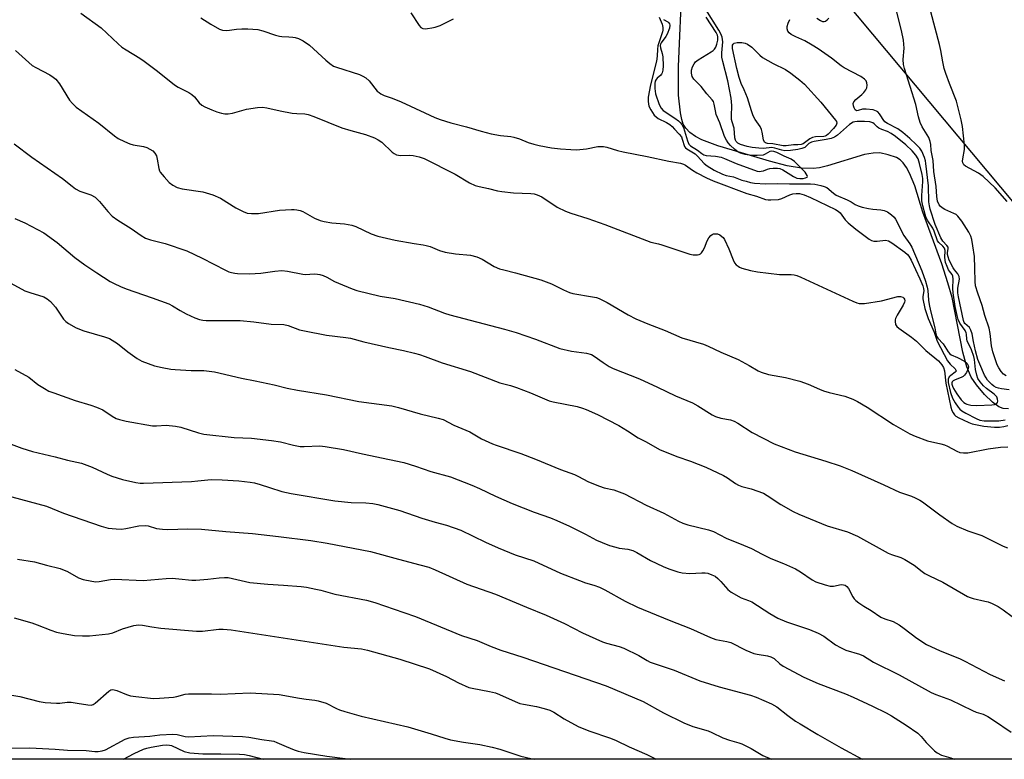
# Model space of a CAD drawing. Units: inches. Extents: x 1261767 to 1267767, y 549452 to 553452.
# Drawn here: x 1267168 to 1267496, y 549452 to 549698 of the extents above; entities that cross this region are included whole.
import ezdxf

# ---------------------------------------------------------------- set-up
doc = ezdxf.new("R2010")
doc.units = ezdxf.units.IN
doc.header["$MEASUREMENT"] = 0
for name, color, linetype in [('HYDRO-Single Line Stream', 4, 'Continuous'), ('NTRL-Trees', 3, 'Continuous'), ('Undefined', 1, 'Continuous')]:
    doc.layers.add(name, color=color, linetype=linetype)

msp = doc.modelspace()

# ---------------------------------------------------------------- linework, layer by layer
at = {"layer": 'HYDRO-Single Line Stream'}
msp.add_lwpolyline([(1267497.85, 549568.51), (1267496.09, 549568.68), (1267494.57, 549569.25), (1267492.48, 549570.76), (1267489.88, 549573.29), (1267487.17, 549576.52), (1267485.42, 549579.15), (1267483.93, 549582.61), (1267482.55, 549587.45), (1267479.02, 549605.68), (1267477.64, 549610.63), (1267475.6, 549616.93), (1267469.3, 549634.14), (1267466.53, 549642.92), (1267464.85, 549647.16), (1267463.85, 549649.03), (1267462.72, 549650.6), (1267461.67, 549651.64), (1267460.5, 549652.38), (1267457.73, 549653.34), (1267454.94, 549653.93), (1267452.66, 549653.89), (1267449.76, 549653.37), (1267437.45, 549649.61), (1267434.79, 549648.98), (1267432.68, 549648.71), (1267428.81, 549648.88), (1267424.01, 549649.68), (1267418.06, 549651.14), (1267411.72, 549653.07), (1267400.85, 549656.27), (1267395.52, 549658.32), (1267393.36, 549659.45), (1267391.53, 549660.73), (1267390.13, 549662.16), (1267389.33, 549663.52), (1267388.85, 549665.06), (1267388.4, 549667.28), (1267387.78, 549673.23), (1267387.69, 549682.77), (1267388.98, 549710.93)], dxfattribs=at)
at = {"layer": 'NTRL-Trees'}
msp.add_lwpolyline([(1267167.65, 549971.59), (1267216.08, 549905.55), (1267265.59, 549870.91), (1267311.37, 549856.93), (1267327.31, 549856.93), (1267352.09, 549853.83), (1267367.58, 549844.54), (1267383.06, 549830.6), (1267395.45, 549810.47), (1267404.74, 549791.89), (1267407.84, 549774.85), (1267408.67, 549759.93), (1267433.16, 549716.85), (1267528.76, 549602.35), (1267552.66, 549583.88), (1267637.87, 549534.83), (1267766.4, 549468.77), (1267766.4, 549451.59), (1266939.57, 549451.67)], dxfattribs=at)
at = {"layer": 'Undefined'}
for points, elevation in [([(1267497.03, 549579.55), (1267496.13, 549580.16), (1267495.36, 549580.99), (1267494.56, 549582.22), (1267494.03, 549583.28), (1267492.64, 549587.55), (1267492.17, 549589.58), (1267491.7, 549593.63), (1267491.33, 549595.48), (1267489.93, 549599.69), (1267489.05, 549603.05), (1267487.58, 549607.1), (1267486.84, 549609.54), (1267486.66, 549611.08), (1267486.6, 549615.47), (1267486.44, 549619.33), (1267485.96, 549622.99), (1267485.55, 549625.01), (1267485.23, 549626.13), (1267484.62, 549627.47), (1267483.87, 549628.74), (1267482.25, 549631.18), (1267480.97, 549632.8), (1267480.33, 549633.35), (1267479.64, 549633.76), (1267476.61, 549635.05), (1267475.65, 549635.62), (1267475.03, 549636.19), (1267474.72, 549636.61), (1267474.18, 549637.8), (1267473.92, 549639.35), (1267473.71, 549642.76), (1267472.97, 549647.74), (1267472.67, 549651.41), (1267472.06, 549654.71), (1267471.89, 549656.79), (1267471.73, 549657.81), (1267471.28, 549659.05), (1267469.02, 549662.63), (1267468.35, 549664.07), (1267467.8, 549666), (1267466.87, 549670.06), (1267463.1, 549682.09), (1267462.85, 549683.46), (1267462.71, 549685.1), (1267463.01, 549688.92), (1267462.83, 549691.54), (1267462.14, 549694.75), (1267460.25, 549702.23)], 496), ([(1267188.31, 549700.64), (1267195.16, 549695.68), (1267200.75, 549690.39), (1267202.05, 549689.28), (1267203.46, 549688.33), (1267208.02, 549685.58), (1267209.49, 549684.6), (1267213.86, 549681.21), (1267219.53, 549676.62), (1267220.77, 549675.89), (1267224.4, 549674.1), (1267225.4, 549673.49), (1267226.2, 549672.69), (1267227.81, 549670.64), (1267228.68, 549669.88), (1267229.68, 549669.34), (1267232.06, 549668.29), (1267233.65, 549667.7), (1267235.24, 549667.21), (1267236.36, 549667.03), (1267237.51, 549666.99), (1267238.91, 549667.23), (1267243.59, 549668.55), (1267247.28, 549669.12), (1267248.98, 549669.24), (1267250.44, 549669), (1267254.81, 549667.97), (1267258.88, 549667.23), (1267260.34, 549667.06), (1267263.08, 549666.97), (1267264.16, 549666.79), (1267266.11, 549666.1), (1267275.4, 549662.36), (1267278.46, 549661.4), (1267283.33, 549660.04), (1267286.35, 549659.02), (1267287.56, 549658.34), (1267288.7, 549657.54), (1267292.25, 549654.22), (1267292.91, 549653.7), (1267293.61, 549653.35), (1267294.36, 549653.15), (1267294.91, 549653.1), (1267298.03, 549653.2), (1267299.17, 549653.13), (1267301.19, 549652.66), (1267302.87, 549652.09), (1267313.18, 549646.86), (1267318, 549643.98), (1267319.85, 549643.13), (1267321.22, 549642.7), (1267324.3, 549642.12), (1267327.39, 549641.34), (1267328.84, 549641.08), (1267332.64, 549640.6), (1267338.44, 549640.43), (1267339.56, 549640.26), (1267340.6, 549639.97), (1267341.36, 549639.67), (1267342.12, 549639.24), (1267347.22, 549635.82), (1267349.99, 549634.52), (1267351.78, 549633.86), (1267357.5, 549632.08), (1267363.12, 549630.05), (1267378.5, 549624.11), (1267381.06, 549623.6), (1267382.21, 549623.29), (1267391.51, 549620.13), (1267392.66, 549619.92), (1267394.07, 549619.94), (1267394.59, 549620.05), (1267395.04, 549620.29), (1267395.41, 549620.64), (1267395.89, 549621.27), (1267396.43, 549622.24), (1267397.32, 549624.61), (1267397.88, 549625.58), (1267398.53, 549626.43), (1267398.93, 549626.75), (1267399.41, 549626.93), (1267400.21, 549627), (1267400.75, 549626.93), (1267401.51, 549626.6), (1267402.2, 549626.11), (1267402.6, 549625.72), (1267403.08, 549625.04), (1267404.58, 549621.99), (1267405.96, 549618.26), (1267406.46, 549617.27), (1267406.99, 549616.64), (1267407.63, 549616.1), (1267408.1, 549615.8), (1267408.89, 549615.46), (1267411.72, 549614.69), (1267414.07, 549614.31), (1267421.42, 549613.37), (1267425.27, 549613.32), (1267426.37, 549613.22), (1267427.18, 549613.04), (1267428.51, 549612.5), (1267445.88, 549604.48), (1267447.24, 549603.94), (1267448.06, 549603.73), (1267448.87, 549603.67), (1267449.76, 549603.73), (1267455.5, 549604.54), (1267460.94, 549606.03), (1267461.78, 549606.05), (1267462.53, 549605.8), (1267462.91, 549605.5), (1267463.15, 549605.09), (1267463.25, 549604.64), (1267463.17, 549604.15), (1267462.7, 549603.14), (1267460.7, 549599.79), (1267460.17, 549598.74), (1267460.01, 549598.2), (1267459.97, 549597.69), (1267460.17, 549596.7), (1267460.61, 549596.07), (1267461.23, 549595.52), (1267465.48, 549592.41), (1267467.09, 549591.14), (1267470.2, 549588.04), (1267474.45, 549584.51), (1267475.08, 549583.92), (1267475.59, 549583.27), (1267476.13, 549582.32), (1267476.48, 549581.23), (1267476.95, 549577.14), (1267478.55, 549569.06), (1267478.93, 549567.94), (1267479.32, 549567.16), (1267479.77, 549566.54), (1267480.27, 549566.12), (1267481.21, 549565.56), (1267482.67, 549564.82), (1267484.59, 549563.95), (1267485.66, 549563.56), (1267489.64, 549562.78), (1267493.11, 549562.44), (1267494.79, 549562.43), (1267496.25, 549562.62), (1267497.65, 549562.99)], 496), ([(1267228.36, 549699.05), (1267231.7, 549696.88), (1267234.55, 549695.29), (1267235.64, 549694.96), (1267236.77, 549694.85), (1267237.93, 549694.92), (1267240.28, 549695.28), (1267242.03, 549695.37), (1267244.08, 549695.34), (1267247.33, 549695.08), (1267249.07, 549694.72), (1267253.3, 549693.25), (1267254.59, 549692.89), (1267255.4, 549692.78), (1267257.69, 549692.74), (1267259.08, 549692.63), (1267259.89, 549692.48), (1267260.95, 549692.13), (1267262.47, 549691.34), (1267264.64, 549689.89), (1267270.03, 549684.85), (1267271.41, 549683.75), (1267272.63, 549682.93), (1267273.61, 549682.51), (1267281.3, 549680.07), (1267282.37, 549679.58), (1267283.39, 549678.97), (1267284.5, 549678.02), (1267287.21, 549674.6), (1267287.82, 549674.06), (1267288.47, 549673.62), (1267289.49, 549673.15), (1267292.2, 549672.2), (1267295.18, 549670.99), (1267303.06, 549667.27), (1267306.39, 549665.8), (1267308.24, 549665.11), (1267311.76, 549663.95), (1267317.02, 549662.62), (1267321.94, 549661.18), (1267325.22, 549660.31), (1267328.39, 549659.75), (1267331.75, 549659.39), (1267332.85, 549659.2), (1267334.72, 549658.6), (1267337.61, 549657.44), (1267339.52, 549656.84), (1267341.25, 549656.45), (1267345.37, 549655.7), (1267348.32, 549655.31), (1267351.85, 549655.07), (1267353.68, 549655.03), (1267357.06, 549655.26), (1267360.82, 549656.06), (1267361.63, 549656.1), (1267362.71, 549656.04), (1267363.81, 549655.82), (1267367.34, 549654.76), (1267369.22, 549654.3), (1267377.24, 549652.75), (1267384.48, 549651.22), (1267388.36, 549650.54), (1267389.37, 549650.24), (1267390.08, 549649.89), (1267392.44, 549648.14), (1267393.89, 549647.27), (1267397.09, 549645.64), (1267399.25, 549644.67), (1267410.56, 549640.46), (1267413.79, 549639.51), (1267416.79, 549638.44), (1267417.63, 549638.27), (1267418.5, 549638.24), (1267421.13, 549638.41), (1267422.24, 549638.7), (1267424.84, 549639.91), (1267425.91, 549640.31), (1267426.99, 549640.46), (1267428.08, 549640.4), (1267429.66, 549639.97), (1267431.78, 549639.11), (1267440.1, 549635.12), (1267441.04, 549634.54), (1267441.66, 549634), (1267443.3, 549631.63), (1267444.35, 549630.59), (1267446.87, 549628.5), (1267451.35, 549625.11), (1267452.14, 549624.73), (1267452.89, 549624.55), (1267453.98, 549624.55), (1267456.78, 549624.8), (1267457.85, 549624.56), (1267458.96, 549623.92), (1267463.23, 549620.83), (1267464.12, 549620.07), (1267464.61, 549619.46), (1267465.31, 549618.14), (1267468.26, 549611.93), (1267469.21, 549609.62), (1267469.48, 549608.67), (1267469.56, 549607.97), (1267469.27, 549606.06), (1267469.3, 549605.21), (1267469.93, 549602.07), (1267471.03, 549598.66), (1267473.06, 549594.16), (1267473.98, 549591.1), (1267477.45, 549584.61), (1267478.34, 549583.48), (1267480.01, 549581.94), (1267480.31, 549581.46), (1267480.32, 549581.17), (1267480.08, 549580.73), (1267478.55, 549579.71), (1267478, 549579.17), (1267477.71, 549578.46), (1267477.73, 549577.35), (1267478.53, 549574.05), (1267479.19, 549572.14), (1267480.08, 549570.58), (1267481.07, 549569.09), (1267481.65, 549568.43), (1267482.3, 549567.88), (1267483.57, 549567.1), (1267487.01, 549565.29), (1267488.27, 549564.81), (1267489.77, 549564.59), (1267494.63, 549564.59), (1267496.69, 549564.84)], 494), ([(1267298.46, 549700.66), (1267301.23, 549696.42), (1267301.75, 549695.84), (1267302.38, 549695.48), (1267303.17, 549695.41), (1267304.02, 549695.46), (1267305.46, 549695.64), (1267306.59, 549695.87), (1267308.2, 549696.52), (1267312.65, 549698.65)], 492), ([(1267381.3, 549699.22), (1267382.23, 549696.86), (1267382.49, 549695.77), (1267382.54, 549694.91), (1267382.45, 549694.36), (1267381.25, 549691), (1267380.85, 549689.63), (1267380.71, 549688.52), (1267380.63, 549686.18), (1267380.41, 549684.57), (1267378.42, 549676.68), (1267377.6, 549672.52), (1267377.57, 549671.14), (1267377.87, 549669.56), (1267378.53, 549668.28), (1267379.67, 549666.58), (1267380.25, 549665.95), (1267380.93, 549665.47), (1267383.71, 549664.05), (1267384.8, 549663.39), (1267385.6, 549662.74), (1267386.43, 549661.92), (1267388, 549660.19), (1267388.68, 549659.26), (1267389, 549658.56), (1267389.78, 549656.14), (1267390.07, 549655.68), (1267390.46, 549655.29), (1267393.25, 549653.63), (1267394.08, 549652.85), (1267396.35, 549650.39), (1267397.29, 549649.59), (1267399.64, 549648.21), (1267402.37, 549646.88), (1267403.64, 549646.46), (1267406.06, 549645.94), (1267408.87, 549644.91), (1267410.29, 549644.48), (1267411.72, 549644.12), (1267413.12, 549643.9), (1267416.77, 549643.61), (1267420.64, 549643.75), (1267424.82, 549643.59), (1267431.82, 549643.62), (1267433.26, 549643.48), (1267435.25, 549643.12), (1267436.37, 549642.79), (1267437.27, 549642.37), (1267439.41, 549640.54), (1267440.35, 549639.89), (1267444.05, 549638.29), (1267445.37, 549637.59), (1267446.7, 549636.75), (1267447.69, 549636.28), (1267449.03, 549635.82), (1267451.07, 549635.37), (1267452.54, 549635.15), (1267455.19, 549634.93), (1267456.36, 549634.72), (1267457.45, 549634.31), (1267458.84, 549633.3), (1267459.67, 549632.51), (1267460.17, 549631.84), (1267462.93, 549626.39), (1267464.93, 549623.62), (1267465.62, 549622.53), (1267468.96, 549614.55), (1267470.16, 549611.19), (1267470.74, 549609.2), (1267470.92, 549608.07), (1267471.13, 549604.8), (1267471.34, 549603.31), (1267471.79, 549601.2), (1267473.23, 549595.53), (1267473.56, 549593.52), (1267473.78, 549592.8), (1267474.24, 549592.12), (1267476, 549590.22), (1267477.66, 549587.62), (1267478.27, 549586.89), (1267478.75, 549586.58), (1267480.81, 549585.69), (1267483.15, 549584.4), (1267484.01, 549583.68), (1267484.38, 549582.98), (1267484.46, 549582.47), (1267484.29, 549581.69), (1267483.79, 549580.66), (1267483.13, 549579.74), (1267482.71, 549579.38), (1267482.23, 549579.1), (1267479.87, 549578.11), (1267479.42, 549577.86), (1267479.08, 549577.57), (1267478.92, 549577.25), (1267478.92, 549576.73), (1267479.1, 549576.11), (1267479.47, 549575.33), (1267480.57, 549573.59), (1267482.07, 549571.6), (1267482.97, 549570.66), (1267483.53, 549570.28), (1267483.97, 549570.08), (1267485.3, 549569.77), (1267487.3, 549569.61), (1267492.32, 549569.83), (1267493.14, 549569.95), (1267493.78, 549570.21), (1267494.19, 549570.62), (1267494.3, 549571.05), (1267494.21, 549571.78), (1267493.9, 549572.5), (1267493.01, 549573.41), (1267490.49, 549575.34), (1267489.51, 549576.19), (1267488.39, 549577.51), (1267487.62, 549578.7), (1267487.25, 549579.74), (1267486.83, 549581.66), (1267486.48, 549584.97), (1267486.29, 549585.96), (1267485.54, 549588.19), (1267484.01, 549591.24), (1267483.88, 549591.8), (1267483.82, 549593.41), (1267483.73, 549593.89), (1267483.36, 549594.65), (1267481.58, 549597.16), (1267481.01, 549598.39), (1267480.67, 549599.65), (1267480.05, 549602.65), (1267479.39, 549607.29), (1267479.28, 549608.74), (1267479.36, 549611.87), (1267479.28, 549612.84), (1267479.06, 549613.37), (1267478.1, 549614.51), (1267477.81, 549614.98), (1267477.34, 549616.02), (1267476.87, 549617.38), (1267476.57, 549619.03), (1267476.66, 549621.4), (1267476.49, 549622.17), (1267475.9, 549622.88), (1267474.59, 549624), (1267474.1, 549624.64), (1267473.05, 549627.87), (1267472.54, 549628.79), (1267470.9, 549631.27), (1267470.39, 549632.31), (1267469.98, 549633.4), (1267469.26, 549636.27), (1267468.97, 549638.01), (1267468.97, 549639.74), (1267469.29, 549644.38), (1267469.23, 549645.42), (1267469.02, 549646.76), (1267468.18, 549650.46), (1267467.7, 549651.94), (1267466.97, 549653.23), (1267465.74, 549654.61), (1267463.57, 549656.66), (1267460.12, 549659.42), (1267458.67, 549660.46), (1267457.42, 549661.09), (1267455.56, 549661.76), (1267454.59, 549662.22), (1267453.98, 549662.69), (1267453.05, 549663.66), (1267452.61, 549663.96), (1267451.55, 549664.27), (1267449.77, 549664.41), (1267447.38, 549664.48), (1267446.52, 549664.37), (1267446.01, 549664.2), (1267444.83, 549663.43), (1267440.76, 549659.83), (1267439.81, 549659.19), (1267438.72, 549658.8), (1267437, 549658.39), (1267433.05, 549657.78), (1267432.13, 549657.57), (1267431.25, 549657.12), (1267430.26, 549656.08), (1267429.86, 549655.8), (1267428.89, 549655.39), (1267427.59, 549655.06), (1267425.13, 549654.73), (1267423.26, 549654.66), (1267422.21, 549654.84), (1267419.88, 549655.56), (1267418.91, 549655.73), (1267416.05, 549655.47), (1267414.59, 549655.52), (1267412.33, 549655.73), (1267410.65, 549656.05), (1267408.43, 549656.73), (1267407.48, 549657.24), (1267406.98, 549657.77), (1267406.76, 549658.23), (1267406.57, 549659), (1267406.29, 549662.18), (1267405.6, 549664.32), (1267405.44, 549665.12), (1267405.41, 549666.19), (1267405.55, 549669.72), (1267405.3, 549672.26), (1267404.18, 549677.97), (1267402.51, 549684.45), (1267402.22, 549685.85), (1267402.15, 549687.3), (1267402.5, 549691), (1267402.43, 549691.81), (1267402.26, 549692.62), (1267401.89, 549693.66), (1267401.2, 549694.91), (1267396.89, 549701.78)], 492), ([(1267382.68, 549698.45), (1267384.14, 549697.67), (1267384.54, 549697.36), (1267384.76, 549697.04), (1267384.86, 549696.61), (1267384.69, 549695.54), (1267383.95, 549693.58), (1267383.5, 549692.83), (1267382, 549690.74), (1267381.76, 549690.25), (1267381.64, 549689.78), (1267381.72, 549689.01), (1267382.34, 549687.12), (1267382.51, 549685.98), (1267382.57, 549683.05), (1267382.46, 549681.56), (1267382.3, 549680.72), (1267382.1, 549680.21), (1267381.86, 549679.88), (1267380.62, 549678.85), (1267380.32, 549678.5), (1267379.99, 549677.89), (1267379.84, 549677.16), (1267379.84, 549675.43), (1267380.11, 549673.72), (1267381.31, 549670.12), (1267381.92, 549668.83), (1267382.59, 549668.09), (1267386.52, 549665.55), (1267387.7, 549664.69), (1267388.34, 549664.1), (1267388.85, 549663.39), (1267389.35, 549662.38), (1267390.71, 549657.93), (1267391.22, 549656.89), (1267391.79, 549656.35), (1267394.11, 549654.9), (1267395.55, 549653.74), (1267396.18, 549653.36), (1267396.96, 549653.14), (1267400.07, 549652.85), (1267401.98, 549652.49), (1267403.08, 549652.09), (1267407, 549650.41), (1267413.95, 549647.91), (1267414.77, 549647.79), (1267415.29, 549647.82), (1267416.05, 549648.01), (1267417.42, 549648.55), (1267418.25, 549648.78), (1267419.35, 549648.9), (1267420.73, 549648.89), (1267421.53, 549648.74), (1267422.55, 549648.3), (1267426.13, 549646.06), (1267427.21, 549645.56), (1267428.21, 549645.4), (1267429.32, 549645.42), (1267430.12, 549645.58), (1267430.65, 549645.89), (1267430.73, 549646.03), (1267430.69, 549646.39), (1267429.96, 549647.47), (1267428.57, 549649.01), (1267426.46, 549651.04), (1267425.28, 549651.84), (1267423.01, 549652.87), (1267420.59, 549654.12), (1267419.54, 549654.44), (1267418.76, 549654.51), (1267418.23, 549654.39), (1267416.7, 549653.49), (1267415.94, 549653.25), (1267413.97, 549653.07), (1267411.97, 549653.06), (1267410.03, 549653.37), (1267408.41, 549653.81), (1267407.51, 549654.31), (1267406.37, 549655.23), (1267405.07, 549656.43), (1267404.29, 549657.29), (1267403.71, 549658.22), (1267403.1, 549659.47), (1267401.48, 549663.95), (1267400.35, 549666.76), (1267400.05, 549667.97), (1267399.68, 549670.19), (1267399.36, 549671.07), (1267398.94, 549671.67), (1267397.14, 549673.71), (1267395.31, 549676.08), (1267392.89, 549678.61), (1267392.34, 549679.45), (1267392.07, 549680.51), (1267392.1, 549681.61), (1267392.42, 549682.66), (1267392.93, 549683.64), (1267393.42, 549684.3), (1267394.29, 549685.04), (1267398.6, 549687.67), (1267399.32, 549688.17), (1267399.73, 549688.57), (1267400.14, 549689.25), (1267400.51, 549690.26), (1267400.81, 549691.59), (1267400.87, 549692.64), (1267400.72, 549693.28), (1267400.31, 549694.13), (1267396.93, 549699.28)], 490), ([(1267433.91, 549698.93), (1267435.07, 549698.09), (1267435.83, 549697.81), (1267436.33, 549697.78), (1267436.78, 549697.92), (1267437.39, 549698.33), (1267437.91, 549698.88)], 494), ([(1267498.03, 549574.88), (1267495.53, 549575.17), (1267494.49, 549575.42), (1267493.72, 549575.7), (1267492.96, 549576.13), (1267492.26, 549576.66), (1267490.84, 549578.16), (1267490.35, 549578.87), (1267489.85, 549579.82), (1267488.22, 549583.46), (1267487.62, 549585.03), (1267486.79, 549587.87), (1267486.11, 549590.99), (1267485.7, 549593.53), (1267485.32, 549594.8), (1267484.77, 549595.68), (1267483.32, 549596.98), (1267483.05, 549597.37), (1267482.77, 549598.07), (1267481.18, 549605.96), (1267480.98, 549607.3), (1267480.97, 549608.8), (1267481.51, 549611.79), (1267481.41, 549612.75), (1267480.93, 549613.63), (1267479.81, 549614.94), (1267479.34, 549615.63), (1267478.09, 549618.21), (1267477.67, 549619.27), (1267477.46, 549620.06), (1267477.45, 549620.56), (1267477.73, 549622.06), (1267477.65, 549622.5), (1267477.25, 549623.09), (1267475.94, 549624.51), (1267475.27, 549625.65), (1267473.38, 549630.02), (1267471.72, 549635.14), (1267471.43, 549636.26), (1267471.2, 549637.64), (1267471.12, 549642.94), (1267470.29, 549650.46), (1267470.13, 549651.31), (1267469.81, 549652.41), (1267468.94, 549654.52), (1267468.25, 549655.54), (1267467.05, 549656.79), (1267464.94, 549658.79), (1267462.53, 549660.8), (1267460.95, 549661.94), (1267457.46, 549663.8), (1267456.6, 549664.37), (1267455.97, 549665.1), (1267455.24, 549666.36), (1267454.77, 549667.02), (1267454.23, 549667.61), (1267453.81, 549667.92), (1267452.73, 549668.29), (1267450.35, 549668.59), (1267449.17, 549668.56), (1267447.66, 549668.08), (1267447.21, 549668.01), (1267447.01, 549668.05), (1267446.7, 549668.3), (1267446.36, 549668.94), (1267446.12, 549669.71), (1267446.04, 549670.47), (1267446.18, 549670.94), (1267446.88, 549671.77), (1267448.93, 549673.49), (1267449.56, 549674.11), (1267450.19, 549675), (1267450.53, 549675.71), (1267450.67, 549676.52), (1267450.59, 549677.34), (1267450.32, 549678.04), (1267449.83, 549678.61), (1267448.59, 549679.41), (1267443.02, 549682.36), (1267442.05, 549683.03), (1267438.8, 549685.59), (1267434.33, 549688.7), (1267432.33, 549689.93), (1267429.86, 549691.32), (1267426.89, 549692.69), (1267425.33, 549693.5), (1267424.65, 549693.99), (1267424.19, 549694.63), (1267423.98, 549695.4), (1267424.02, 549696.18), (1267424.33, 549697.22), (1267424.89, 549698.5)], 494)]:
    msp.add_lwpolyline(points, dxfattribs=dict(at, elevation=elevation))
at = {"layer": 'Undefined', "elevation": 494}
msp.add_lwpolyline([(1267427.56, 549656.63), (1267426.11, 549656.62), (1267423.7, 549656.28), (1267422.71, 549656.27), (1267419.21, 549656.96), (1267417.42, 549657.06), (1267416.75, 549657.3), (1267416.4, 549657.59), (1267416.1, 549658.29), (1267415.7, 549660.88), (1267415.48, 549661.71), (1267414.95, 549662.73), (1267413.32, 549665.14), (1267412.66, 549666.35), (1267412.07, 549667.99), (1267410.8, 549672.35), (1267409.69, 549675.01), (1267408.67, 549677.15), (1267408.01, 549679.1), (1267407.18, 549682.14), (1267405.75, 549688.75), (1267405.71, 549689.49), (1267405.8, 549689.92), (1267405.98, 549690.28), (1267406.31, 549690.54), (1267407.35, 549690.76), (1267408.83, 549690.77), (1267410, 549690.6), (1267410.81, 549690.28), (1267412.23, 549689.26), (1267414.88, 549686.57), (1267415.78, 549685.84), (1267419.31, 549683.75), (1267423.45, 549681.75), (1267425.17, 549680.61), (1267428.25, 549678.24), (1267429.72, 549676.92), (1267435.2, 549670.88), (1267440.14, 549664.85), (1267440.41, 549664.38), (1267440.53, 549663.91), (1267440.3, 549663.22), (1267439.42, 549662.12), (1267437.68, 549660.25), (1267437.15, 549659.79), (1267436.67, 549659.55), (1267436.17, 549659.43), (1267433.47, 549659.28), (1267432.47, 549659.08), (1267431.58, 549658.63), (1267429.29, 549656.97), (1267428.68, 549656.72)], close=True, dxfattribs=at)
at = {"layer": 'Undefined'}
for points in [[(1267497.4, 549637.73, 498), (1267493.41, 549642.27, 498), (1267489.4, 549646.04, 498), (1267487.82, 549647.17, 498), (1267483.53, 549649.48, 498), (1267482.94, 549650.01, 498), (1267482.62, 549650.65, 498), (1267482.53, 549651.14, 498), (1267482.56, 549651.96, 498), (1267483.13, 549655.08, 498), (1267483.21, 549656.52, 498), (1267482.46, 549662.71, 498), (1267482.07, 549665.04, 498), (1267480.48, 549671.17, 498), (1267478.13, 549677.15, 498), (1267476.92, 549680.49, 498), (1267476.41, 549682.14, 498), (1267475.89, 549684.33, 498), (1267475.22, 549688.15, 498), (1267474.79, 549690.09, 498), (1267471.87, 549701.07, 498)], [(1267166.52, 549688.11, 498), (1267172.08, 549683.16, 498), (1267173.3, 549682.4, 498), (1267177.96, 549679.96, 498), (1267179.15, 549679.22, 498), (1267180.02, 549678.53, 498), (1267181.16, 549677.02, 498), (1267184.54, 549671.59, 498), (1267185.5, 549670.46, 498), (1267186.79, 549669.27, 498), (1267194.3, 549663.92, 498), (1267199.58, 549659.63, 498), (1267200.78, 549658.78, 498), (1267202.86, 549657.74, 498), (1267204.73, 549656.97, 498), (1267205.84, 549656.69, 498), (1267209.24, 549656.05, 498), (1267210.34, 549655.75, 498), (1267211.4, 549655.25, 498), (1267212.34, 549654.61, 498), (1267213.06, 549653.84, 498), (1267213.55, 549652.92, 498), (1267213.8, 549651.91, 498), (1267214.3, 549648.78, 498), (1267214.57, 549647.96, 498), (1267214.84, 549647.48, 498), (1267216.09, 549645.94, 498), (1267217.85, 549644.05, 498), (1267218.99, 549643.2, 498), (1267220.5, 549642.39, 498), (1267222.12, 549641.95, 498), (1267229.04, 549640.98, 498), (1267230.15, 549640.68, 498), (1267232.32, 549639.91, 498), (1267234.98, 549638.84, 498), (1267240.06, 549635.58, 498), (1267242.47, 549634.38, 498), (1267243.85, 549633.86, 498), (1267245.28, 549633.71, 498), (1267247.6, 549633.73, 498), (1267254.64, 549634.84, 498), (1267258.66, 549635.11, 498), (1267259.52, 549635.11, 498), (1267260.38, 549635.01, 498), (1267261.52, 549634.72, 498), (1267262.35, 549634.4, 498), (1267266.27, 549632.22, 498), (1267268.15, 549631.39, 498), (1267269.52, 549631.04, 498), (1267272.05, 549630.57, 498), (1267276.33, 549630.27, 498), (1267278.8, 549629.82, 498), (1267280.11, 549629.35, 498), (1267285.23, 549626.93, 498), (1267287.45, 549626.21, 498), (1267293.25, 549624.79, 498), (1267299.52, 549623.67, 498), (1267302.53, 549623.27, 498), (1267303.55, 549623.06, 498), (1267304.83, 549622.68, 498), (1267307.96, 549621.39, 498), (1267309.91, 549620.88, 498), (1267313.32, 549620.24, 498), (1267318.29, 549619.82, 498), (1267320.4, 549619.29, 498), (1267322.21, 549618.49, 498), (1267326.21, 549616.05, 498), (1267328.05, 549615.3, 498), (1267329.41, 549614.89, 498), (1267333.4, 549613.98, 498), (1267341.82, 549611.61, 498), (1267345.33, 549610.23, 498), (1267349.32, 549608.31, 498), (1267351.42, 549607.42, 498), (1267352.49, 549607.05, 498), (1267358.99, 549605.97, 498), (1267360.41, 549605.67, 498), (1267361.24, 549605.39, 498), (1267363.88, 549604.02, 498), (1267370.9, 549599.88, 498), (1267373.47, 549598.63, 498), (1267377.46, 549596.89, 498), (1267383.28, 549594.72, 498), (1267388.87, 549592.29, 498), (1267396.09, 549590.07, 498), (1267397.67, 549589.48, 498), (1267401.88, 549587.5, 498), (1267407.62, 549585.01, 498), (1267411.31, 549583.05, 498), (1267414.28, 549581.19, 498), (1267415.3, 549580.74, 498), (1267417.71, 549580.04, 498), (1267423.46, 549579.03, 498), (1267428.19, 549577.77, 498), (1267431.04, 549576.78, 498), (1267434.78, 549575.07, 498), (1267436.12, 549574.55, 498), (1267438.02, 549573.99, 498), (1267443.18, 549572.76, 498), (1267445.93, 549571.79, 498), (1267447.48, 549571.03, 498), (1267450.63, 549569.11, 498), (1267459.43, 549563.34, 498), (1267464.88, 549560.25, 498), (1267466.75, 549559.44, 498), (1267470.82, 549557.89, 498), (1267475.24, 549556.91, 498), (1267476.5, 549556.52, 498), (1267477.48, 549556.11, 498), (1267480.55, 549554.43, 498), (1267481.55, 549554.01, 498), (1267482.84, 549553.81, 498), (1267484.32, 549553.88, 498), (1267491.06, 549555.25, 498), (1267495.21, 549555.75, 498), (1267497.61, 549555.83, 498)], [(1267166.05, 549657.01, 500), (1267171.99, 549652.51, 500), (1267182.25, 549645.44, 500), (1267185.4, 549642.85, 500), (1267186.55, 549642.01, 500), (1267188.03, 549641.19, 500), (1267191.66, 549639.97, 500), (1267193.16, 549639.13, 500), (1267194.61, 549637.74, 500), (1267197.35, 549634.36, 500), (1267198.8, 549632.87, 500), (1267200.69, 549631.52, 500), (1267205.09, 549628.69, 500), (1267208.41, 549626.37, 500), (1267209.94, 549625.55, 500), (1267211.6, 549624.98, 500), (1267216.45, 549623.76, 500), (1267223.68, 549621.27, 500), (1267228.76, 549618.84, 500), (1267236.63, 549614.79, 500), (1267237.71, 549614.3, 500), (1267238.55, 549614.02, 500), (1267239.7, 549613.77, 500), (1267240.57, 549613.68, 500), (1267244.63, 549613.65, 500), (1267248.37, 549613.87, 500), (1267253.01, 549614.52, 500), (1267255.38, 549614.69, 500), (1267257.27, 549614.45, 500), (1267262.45, 549613.43, 500), (1267263.33, 549613.4, 500), (1267266.21, 549613.56, 500), (1267267.25, 549613.51, 500), (1267268.04, 549613.38, 500), (1267269.13, 549613.03, 500), (1267270.46, 549612.48, 500), (1267272.96, 549611.09, 500), (1267274.26, 549610.47, 500), (1267278.81, 549608.57, 500), (1267280.44, 549607.98, 500), (1267288.2, 549606.11, 500), (1267293.16, 549605.31, 500), (1267301.36, 549603.47, 500), (1267304.26, 549602.54, 500), (1267309.64, 549600.45, 500), (1267311.39, 549599.86, 500), (1267329.71, 549595.1, 500), (1267333.62, 549593.98, 500), (1267340.01, 549591.8, 500), (1267348.11, 549588.66, 500), (1267352.06, 549587.77, 500), (1267357, 549587.11, 500), (1267358.67, 549586.64, 500), (1267359.65, 549586.15, 500), (1267362.62, 549583.99, 500), (1267364.63, 549582.68, 500), (1267365.92, 549581.95, 500), (1267374.67, 549578.51, 500), (1267380.73, 549575.76, 500), (1267386.68, 549572.84, 500), (1267392.36, 549570.56, 500), (1267394.2, 549569.54, 500), (1267399.02, 549566.56, 500), (1267400.05, 549566.01, 500), (1267401.89, 549565.46, 500), (1267405.13, 549564.85, 500), (1267406.31, 549564.43, 500), (1267407.53, 549563.75, 500), (1267412.34, 549560.61, 500), (1267419.62, 549556.83, 500), (1267426.71, 549554.17, 500), (1267436.84, 549551.1, 500), (1267441.62, 549549.54, 500), (1267445.53, 549547.92, 500), (1267456.26, 549543.21, 500), (1267461.43, 549540.79, 500), (1267465.45, 549539.38, 500), (1267466.75, 549538.82, 500), (1267468.26, 549538.05, 500), (1267469.1, 549537.52, 500), (1267474.87, 549533.19, 500), (1267479.04, 549530.27, 500), (1267480.56, 549529.35, 500), (1267484.28, 549527.87, 500), (1267488.95, 549526.28, 500), (1267496.02, 549522.73, 500), (1267497.55, 549522.11, 500)], [(1267166.36, 549632.02, 502), (1267169.69, 549630.62, 502), (1267175.95, 549627.31, 502), (1267180.48, 549624.09, 502), (1267186.35, 549619.06, 502), (1267189.7, 549616.63, 502), (1267193.69, 549613.93, 502), (1267198.14, 549611.08, 502), (1267199.42, 549610.36, 502), (1267201.54, 549609.37, 502), (1267203.45, 549608.6, 502), (1267212.16, 549605.64, 502), (1267217.67, 549603.59, 502), (1267218.95, 549602.97, 502), (1267221.52, 549601.34, 502), (1267223.47, 549600.28, 502), (1267226.31, 549598.93, 502), (1267227.91, 549598.37, 502), (1267229.01, 549598.14, 502), (1267230.14, 549598.05, 502), (1267236.47, 549598.07, 502), (1267241.46, 549597.99, 502), (1267246.1, 549597.57, 502), (1267251.88, 549596.79, 502), (1267256.11, 549596.73, 502), (1267257.5, 549596.36, 502), (1267261.24, 549594.95, 502), (1267262.91, 549594.52, 502), (1267270.24, 549593.16, 502), (1267276.79, 549592.38, 502), (1267278.34, 549592.12, 502), (1267282.75, 549590.9, 502), (1267291.09, 549588.98, 502), (1267295.93, 549587.99, 502), (1267299.63, 549587.12, 502), (1267301.32, 549586.65, 502), (1267303.26, 549586.01, 502), (1267308.91, 549583.86, 502), (1267318.34, 549580.95, 502), (1267328.07, 549577.25, 502), (1267331.7, 549576.29, 502), (1267333.65, 549575.64, 502), (1267338.34, 549573.9, 502), (1267344.62, 549571.24, 502), (1267345.92, 549570.89, 502), (1267353.88, 549569.27, 502), (1267355.65, 549568.78, 502), (1267356.97, 549568.29, 502), (1267360.67, 549566.68, 502), (1267367.83, 549562.97, 502), (1267370.75, 549561.21, 502), (1267374.3, 549558.85, 502), (1267376.96, 549557.48, 502), (1267381.41, 549554.93, 502), (1267387.22, 549552.59, 502), (1267391.76, 549551.12, 502), (1267396.89, 549549.11, 502), (1267402.72, 549546.31, 502), (1267404.07, 549545.48, 502), (1267406.72, 549543.63, 502), (1267407.73, 549543.05, 502), (1267408.84, 549542.67, 502), (1267411.98, 549541.85, 502), (1267416.09, 549540.35, 502), (1267417.33, 549539.65, 502), (1267421.89, 549536.61, 502), (1267426.01, 549534.25, 502), (1267427.86, 549533.37, 502), (1267437.39, 549529.51, 502), (1267444.1, 549527.48, 502), (1267447.5, 549526.06, 502), (1267457.73, 549520.34, 502), (1267458.79, 549519.89, 502), (1267461.96, 549518.89, 502), (1267463.22, 549518.28, 502), (1267466.37, 549516.36, 502), (1267469.02, 549514.22, 502), (1267469.96, 549513.59, 502), (1267471.43, 549512.81, 502), (1267475.92, 549510.69, 502), (1267484.21, 549505.93, 502), (1267484.99, 549505.59, 502), (1267486.06, 549505.27, 502), (1267489.94, 549504.4, 502), (1267491.03, 549504.09, 502), (1267492.35, 549503.58, 502), (1267494.41, 549502.55, 502), (1267496.11, 549501.46, 502), (1267502.03, 549496.98, 502)], [(1267164.71, 549610.58, 504), (1267168.64, 549608.45, 504), (1267169.7, 549607.95, 504), (1267171.3, 549607.36, 504), (1267175.97, 549605.9, 504), (1267177.14, 549605.29, 504), (1267178.19, 549604.34, 504), (1267179.92, 549602.43, 504), (1267182.59, 549598.44, 504), (1267183.36, 549597.64, 504), (1267184.26, 549596.97, 504), (1267186.76, 549595.6, 504), (1267189.37, 549594.52, 504), (1267196.23, 549592.6, 504), (1267197.87, 549591.98, 504), (1267200.58, 549590.37, 504), (1267203.98, 549587.61, 504), (1267207.15, 549585.35, 504), (1267208.7, 549584.47, 504), (1267212.9, 549582.89, 504), (1267215.45, 549582.3, 504), (1267218.31, 549581.82, 504), (1267219.77, 549581.65, 504), (1267225.13, 549581.3, 504), (1267229.39, 549581.29, 504), (1267232.95, 549580.87, 504), (1267241.94, 549578.8, 504), (1267246.51, 549577.93, 504), (1267252.81, 549576.6, 504), (1267257.2, 549575.47, 504), (1267260.66, 549574.74, 504), (1267270.32, 549573.21, 504), (1267281.07, 549570.95, 504), (1267292.11, 549569.51, 504), (1267294.31, 549569, 504), (1267301.55, 549566.87, 504), (1267307.59, 549565.46, 504), (1267309.26, 549564.96, 504), (1267312.82, 549563.05, 504), (1267318.17, 549560.9, 504), (1267322.01, 549558.54, 504), (1267325.63, 549556.91, 504), (1267326.95, 549556.41, 504), (1267335.17, 549553.69, 504), (1267340.02, 549551.8, 504), (1267348.39, 549548.31, 504), (1267353.04, 549546.63, 504), (1267354.18, 549546.09, 504), (1267357.66, 549544.22, 504), (1267361.37, 549542.7, 504), (1267362.94, 549542.19, 504), (1267366.21, 549541.55, 504), (1267369.7, 549540.18, 504), (1267376.97, 549536.42, 504), (1267382.89, 549533.78, 504), (1267387.68, 549531.11, 504), (1267389.21, 549530.38, 504), (1267390.8, 549529.85, 504), (1267397.79, 549528.13, 504), (1267399.4, 549527.58, 504), (1267403.61, 549525.39, 504), (1267409.43, 549523.07, 504), (1267412.08, 549521.93, 504), (1267415.68, 549520, 504), (1267418.52, 549518.63, 504), (1267422.78, 549516.98, 504), (1267426.75, 549515.2, 504), (1267428.47, 549514.19, 504), (1267432.3, 549511.51, 504), (1267433.59, 549510.82, 504), (1267436.66, 549509.78, 504), (1267438.36, 549509.37, 504), (1267439.48, 549509.41, 504), (1267442.03, 549509.87, 504), (1267442.82, 549509.81, 504), (1267443.31, 549509.65, 504), (1267443.93, 549509.23, 504), (1267444.45, 549508.64, 504), (1267445.85, 549505.86, 504), (1267446.31, 549505.17, 504), (1267446.92, 549504.57, 504), (1267447.85, 549503.85, 504), (1267449.56, 549502.69, 504), (1267451.97, 549501.29, 504), (1267455.26, 549499.01, 504), (1267456.54, 549498.44, 504), (1267459.31, 549497.52, 504), (1267461.33, 549496.41, 504), (1267463.03, 549495.29, 504), (1267467.23, 549492.01, 504), (1267470.53, 549489.95, 504), (1267472.12, 549489.12, 504), (1267474.84, 549487.87, 504), (1267481.66, 549485.09, 504), (1267483.22, 549484.37, 504), (1267491.75, 549479.93, 504), (1267496.48, 549477.72, 504)], [(1267166.35, 549581.65, 506), (1267170.98, 549579.08, 506), (1267173.99, 549576.72, 506), (1267176.17, 549575.33, 506), (1267177.68, 549574.49, 506), (1267179.3, 549573.85, 506), (1267186.48, 549571.38, 506), (1267191.68, 549569.79, 506), (1267193.58, 549569.11, 506), (1267195.67, 549568.17, 506), (1267198.83, 549566.09, 506), (1267200.11, 549565.35, 506), (1267201.2, 549564.95, 506), (1267203.47, 549564.44, 506), (1267212.23, 549562.87, 506), (1267213.63, 549562.86, 506), (1267216.84, 549563.08, 506), (1267219.95, 549562.76, 506), (1267221.64, 549562.43, 506), (1267227.55, 549560.59, 506), (1267229.41, 549560.14, 506), (1267239.5, 549558.98, 506), (1267245.27, 549558.74, 506), (1267251.93, 549558.01, 506), (1267254.97, 549557.51, 506), (1267259.33, 549556.45, 506), (1267261.47, 549556.03, 506), (1267262.88, 549555.95, 506), (1267268.08, 549556.16, 506), (1267269.84, 549556, 506), (1267276.01, 549554.92, 506), (1267282.26, 549553.5, 506), (1267291.32, 549551.66, 506), (1267296.06, 549550.6, 506), (1267300.02, 549549.4, 506), (1267305.11, 549547.66, 506), (1267311.72, 549545.8, 506), (1267318.75, 549543.1, 506), (1267321.36, 549541.94, 506), (1267326.66, 549539.35, 506), (1267332.26, 549536.99, 506), (1267339.55, 549534.06, 506), (1267345.02, 549532.17, 506), (1267347.16, 549531.29, 506), (1267351.36, 549529.36, 506), (1267356.7, 549526.71, 506), (1267360.36, 549524.77, 506), (1267362.25, 549523.9, 506), (1267364.72, 549522.97, 506), (1267366.86, 549522.34, 506), (1267367.95, 549522.1, 506), (1267370.81, 549521.74, 506), (1267372.49, 549521.29, 506), (1267373.78, 549520.64, 506), (1267378.42, 549517.97, 506), (1267382.64, 549515.92, 506), (1267384.52, 549515.16, 506), (1267387.51, 549514.12, 506), (1267388.91, 549513.78, 506), (1267391.53, 549513.64, 506), (1267395.53, 549513.83, 506), (1267396.66, 549513.82, 506), (1267397.51, 549513.67, 506), (1267398.9, 549513.2, 506), (1267399.94, 549512.68, 506), (1267400.81, 549511.97, 506), (1267401.82, 549510.95, 506), (1267404.18, 549508.27, 506), (1267405.31, 549507.36, 506), (1267408.61, 549505.48, 506), (1267411.13, 549504.6, 506), (1267412.17, 549504.1, 506), (1267418.17, 549500.26, 506), (1267420.89, 549498.68, 506), (1267423.76, 549497.41, 506), (1267431.45, 549494.89, 506), (1267434.38, 549493.7, 506), (1267436.22, 549492.63, 506), (1267440.07, 549489.83, 506), (1267441.79, 549488.86, 506), (1267443.6, 549488.05, 506), (1267448.08, 549486.65, 506), (1267449.46, 549486.13, 506), (1267452.76, 549484.02, 506), (1267461.41, 549479.83, 506), (1267471.98, 549473.91, 506), (1267473.6, 549473.22, 506), (1267478.43, 549471.45, 506), (1267485.78, 549467.87, 506), (1267487.1, 549467.34, 506), (1267489.42, 549466.62, 506), (1267490.93, 549465.89, 506), (1267492.87, 549464.69, 506), (1267498.73, 549460.7, 506)], [(1267164.2, 549557.07, 508), (1267168.62, 549555.38, 508), (1267172.24, 549554.29, 508), (1267179.73, 549552.54, 508), (1267183.88, 549551.42, 508), (1267188.6, 549550.41, 508), (1267192.14, 549549.05, 508), (1267197.06, 549546.74, 508), (1267198.66, 549546.11, 508), (1267202.2, 549544.95, 508), (1267206.73, 549543.96, 508), (1267208.14, 549543.75, 508), (1267209.2, 549543.73, 508), (1267225.24, 549544.35, 508), (1267227.31, 549544.48, 508), (1267230.67, 549544.89, 508), (1267232.09, 549544.94, 508), (1267235.5, 549544.88, 508), (1267241.02, 549544.53, 508), (1267244.82, 549544.09, 508), (1267246.25, 549543.82, 508), (1267248.21, 549543.27, 508), (1267251.28, 549542.33, 508), (1267255.4, 549540.93, 508), (1267258.51, 549540.25, 508), (1267273.11, 549537.79, 508), (1267278.55, 549537.34, 508), (1267283.45, 549537.2, 508), (1267285.74, 549536.93, 508), (1267287.45, 549536.61, 508), (1267294.81, 549534.65, 508), (1267302.09, 549532.07, 508), (1267306.5, 549530.71, 508), (1267310.35, 549529.77, 508), (1267315.14, 549528.09, 508), (1267323.3, 549524.1, 508), (1267327.56, 549522.19, 508), (1267331.35, 549520.6, 508), (1267333.27, 549519.86, 508), (1267339.52, 549517.83, 508), (1267348.34, 549513.71, 508), (1267354.71, 549511.22, 508), (1267356.66, 549510.51, 508), (1267359.47, 549509.74, 508), (1267361.37, 549509.08, 508), (1267363.18, 549508.17, 508), (1267369.93, 549504.39, 508), (1267374.05, 549502.41, 508), (1267384.64, 549498.03, 508), (1267391.69, 549495.25, 508), (1267398.45, 549492.19, 508), (1267400.23, 549491.59, 508), (1267403.84, 549490.95, 508), (1267405.22, 549490.58, 508), (1267410.18, 549488.06, 508), (1267412.85, 549486.9, 508), (1267413.99, 549486.64, 508), (1267417.47, 549486.1, 508), (1267418.58, 549485.78, 508), (1267419.61, 549485.22, 508), (1267421.53, 549483.5, 508), (1267422.65, 549482.69, 508), (1267429.6, 549478.98, 508), (1267434.35, 549476.92, 508), (1267443.42, 549473.46, 508), (1267446.04, 549472.38, 508), (1267452.43, 549469.35, 508), (1267457.05, 549467.05, 508), (1267458.81, 549466.06, 508), (1267463.72, 549463, 508), (1267467.53, 549460.26, 508), (1267468.65, 549459.22, 508), (1267470.38, 549457.19, 508), (1267471.56, 549455.96, 508), (1267473.19, 549454.38, 508), (1267474.07, 549453.7, 508), (1267475.51, 549452.96, 508), (1267478.56, 549452.09, 508), (1267479.39, 549451.77, 508), (1267479.68, 549451.62, 508)], [(1267165.27, 549539.16, 510), (1267176.93, 549536.08, 510), (1267182.5, 549533.77, 510), (1267195.12, 549529.36, 510), (1267197.4, 549528.71, 510), (1267200.08, 549528.46, 510), (1267201.87, 549528.42, 510), (1267203.29, 549528.63, 510), (1267207.67, 549529.54, 510), (1267209.74, 549529.6, 510), (1267210.78, 549529.46, 510), (1267213.61, 549528.64, 510), (1267215.58, 549528.37, 510), (1267217.31, 549528.31, 510), (1267224.01, 549528.52, 510), (1267228.54, 549528.43, 510), (1267236.76, 549527.57, 510), (1267245.62, 549526.9, 510), (1267254.28, 549525.95, 510), (1267265.03, 549524.59, 510), (1267270.56, 549523.76, 510), (1267284.96, 549520.88, 510), (1267294.32, 549518.34, 510), (1267301.48, 549516.51, 510), (1267304.42, 549515.66, 510), (1267306.6, 549514.79, 510), (1267317.09, 549510.07, 510), (1267326.65, 549506.69, 510), (1267336.98, 549502.32, 510), (1267343.54, 549499.7, 510), (1267349.68, 549496.9, 510), (1267355.66, 549493.78, 510), (1267362.39, 549490.81, 510), (1267363.76, 549490.3, 510), (1267367.99, 549489.25, 510), (1267369.52, 549488.71, 510), (1267374.51, 549486.26, 510), (1267377.26, 549484.53, 510), (1267378.32, 549484.03, 510), (1267381.66, 549482.93, 510), (1267386.28, 549481.28, 510), (1267394.82, 549477.81, 510), (1267401.35, 549475.76, 510), (1267411.76, 549473, 510), (1267413.68, 549472.27, 510), (1267418.8, 549470.09, 510), (1267420.49, 549469.06, 510), (1267424.23, 549466.21, 510), (1267426.8, 549464.37, 510), (1267428.29, 549463.42, 510), (1267434.17, 549459.89, 510), (1267441.96, 549455.47, 510), (1267449.04, 549451.62, 510)], [(1267167.25, 549518.39, 512), (1267172.83, 549517.5, 512), (1267176.93, 549516.37, 512), (1267181.46, 549515.24, 512), (1267183.92, 549514.3, 512), (1267187.52, 549512.2, 512), (1267189.14, 549511.64, 512), (1267191.95, 549510.98, 512), (1267193.36, 549510.84, 512), (1267194.49, 549510.96, 512), (1267198.19, 549511.61, 512), (1267199.62, 549511.75, 512), (1267209.18, 549511.22, 512), (1267216.79, 549511.9, 512), (1267218.77, 549511.99, 512), (1267221.05, 549511.84, 512), (1267225.31, 549511.42, 512), (1267226.73, 549511.36, 512), (1267230.74, 549511.67, 512), (1267234.5, 549512.15, 512), (1267236.29, 549512.24, 512), (1267237.48, 549512.22, 512), (1267238.89, 549511.97, 512), (1267243.24, 549510.88, 512), (1267244.68, 549510.63, 512), (1267250.7, 549509.99, 512), (1267255.91, 549509.72, 512), (1267261.88, 549509.2, 512), (1267263.63, 549508.98, 512), (1267266.73, 549508.41, 512), (1267268.39, 549508.04, 512), (1267273.07, 549506.71, 512), (1267283.61, 549504.75, 512), (1267286.39, 549503.89, 512), (1267296.15, 549500.62, 512), (1267300, 549499.22, 512), (1267315.37, 549492.95, 512), (1267320.51, 549491.23, 512), (1267325.2, 549489.18, 512), (1267328.44, 549487.96, 512), (1267335.84, 549485.67, 512), (1267363.6, 549476.15, 512), (1267375.92, 549470.91, 512), (1267382.69, 549467.09, 512), (1267389.53, 549463.73, 512), (1267392.55, 549462.55, 512), (1267397.6, 549461.1, 512), (1267398.89, 549460.56, 512), (1267402.58, 549458.77, 512), (1267404.78, 549458.02, 512), (1267407.85, 549457.13, 512), (1267408.92, 549456.71, 512), (1267411.96, 549455.14, 512), (1267415.86, 549452.82, 512), (1267418.73, 549451.62, 512)], [(1267166.05, 549498.77, 514), (1267171.96, 549497.12, 514), (1267173.76, 549496.51, 514), (1267178.35, 549494.65, 514), (1267180.25, 549494.06, 514), (1267182.49, 549493.53, 514), (1267186.26, 549492.91, 514), (1267188.88, 549492.77, 514), (1267191.2, 549492.74, 514), (1267197.56, 549493.43, 514), (1267198.96, 549493.77, 514), (1267202.27, 549495.11, 514), (1267204.12, 549495.73, 514), (1267206.03, 549496.24, 514), (1267207.58, 549496.42, 514), (1267208.91, 549496.34, 514), (1267212.07, 549495.75, 514), (1267215.02, 549495.36, 514), (1267226.92, 549494.31, 514), (1267228.96, 549494.35, 514), (1267234.38, 549495, 514), (1267235.78, 549495.06, 514), (1267238.51, 549494.74, 514), (1267276.08, 549489.06, 514), (1267282.01, 549488.49, 514), (1267283.97, 549488.05, 514), (1267294.8, 549485, 514), (1267304.62, 549481.73, 514), (1267310.35, 549479.22, 514), (1267314.35, 549477.09, 514), (1267317.82, 549475.58, 514), (1267318.93, 549475.28, 514), (1267324.68, 549474.22, 514), (1267326.69, 549473.77, 514), (1267328.03, 549473.27, 514), (1267333.25, 549470.85, 514), (1267334.83, 549470.21, 514), (1267335.97, 549469.94, 514), (1267340.39, 549469.25, 514), (1267342.9, 549468.58, 514), (1267344.82, 549467.97, 514), (1267346.1, 549467.34, 514), (1267349.56, 549465.08, 514), (1267354.3, 549462.52, 514), (1267357.82, 549461.08, 514), (1267365.05, 549458.61, 514), (1267366.97, 549457.87, 514), (1267371.31, 549455.77, 514), (1267377.16, 549453.18, 514), (1267379.82, 549451.84, 514), (1267380.19, 549451.63, 514)], [(1267160.01, 549473.84, 516), (1267167.96, 549472.6, 516), (1267174.41, 549470.84, 516), (1267176.44, 549470.59, 516), (1267180.23, 549470.3, 516), (1267181.37, 549470.34, 516), (1267183.82, 549470.61, 516), (1267185.09, 549470.61, 516), (1267187.12, 549470.35, 516), (1267190.61, 549469.72, 516), (1267191.75, 549469.68, 516), (1267192.46, 549469.89, 516), (1267193.15, 549470.33, 516), (1267197.62, 549474.34, 516), (1267198.32, 549474.74, 516), (1267198.98, 549474.87, 516), (1267199.5, 549474.81, 516), (1267200.3, 549474.58, 516), (1267203.53, 549473.25, 516), (1267204.91, 549472.81, 516), (1267206.65, 549472.55, 516), (1267212.52, 549471.92, 516), (1267214.57, 549471.96, 516), (1267219.24, 549472.31, 516), (1267220.37, 549472.53, 516), (1267223.14, 549473.31, 516), (1267224.28, 549473.49, 516), (1267231.9, 549473.4, 516), (1267234.87, 549473.28, 516), (1267244.81, 549473.77, 516), (1267254.45, 549473.16, 516), (1267261.29, 549471.94, 516), (1267263.56, 549471.62, 516), (1267266.35, 549471.35, 516), (1267267.46, 549471.13, 516), (1267270.18, 549470.31, 516), (1267273.58, 549468.49, 516), (1267274.67, 549468.06, 516), (1267276.39, 549467.54, 516), (1267281.83, 549466, 516), (1267297.47, 549462.37, 516), (1267305.21, 549460.14, 516), (1267309.79, 549458.62, 516), (1267311.66, 549458.11, 516), (1267315.96, 549457.32, 516), (1267321.43, 549456.49, 516), (1267325.61, 549455.64, 516), (1267328.09, 549454.93, 516), (1267335.1, 549452.66, 516), (1267338.52, 549451.83, 516), (1267339.84, 549451.63, 516)], [(1267163.94, 549455.34, 518), (1267171.27, 549455.45, 518), (1267179.72, 549455.02, 518), (1267183.89, 549454.66, 518), (1267190.16, 549454.48, 518), (1267193.02, 549454.2, 518), (1267194.15, 549454.17, 518), (1267195.48, 549454.37, 518), (1267196.52, 549454.78, 518), (1267203.13, 549458.28, 518), (1267204.48, 549458.72, 518), (1267205.89, 549458.95, 518), (1267211.34, 549459.33, 518), (1267214.71, 549459.77, 518), (1267219.01, 549459.96, 518), (1267220.42, 549459.88, 518), (1267223.13, 549459.25, 518), (1267224.26, 549459.11, 518), (1267232.44, 549459.51, 518), (1267242.23, 549459.2, 518), (1267244.39, 549459, 518), (1267248.77, 549458.16, 518), (1267251.89, 549457.76, 518), (1267252.71, 549457.59, 518), (1267253.76, 549457.24, 518), (1267256.8, 549455.82, 518), (1267259.53, 549454.7, 518), (1267260.83, 549454.3, 518), (1267262.86, 549453.87, 518), (1267270.35, 549452.62, 518), (1267277.43, 549451.79, 518), (1267278.38, 549451.64, 518)], [(1267202.62, 549451.64, 520), (1267206.14, 549453.55, 520), (1267209.27, 549455.02, 520), (1267210.33, 549455.33, 520), (1267211.77, 549455.62, 520), (1267215.61, 549456.26, 520), (1267217.06, 549456.39, 520), (1267217.87, 549456.34, 520), (1267218.55, 549456.18, 520), (1267222.86, 549454.23, 520), (1267224.69, 549453.74, 520), (1267229.04, 549453.44, 520), (1267235.04, 549453.42, 520), (1267241.25, 549453.29, 520), (1267242.94, 549453.17, 520), (1267244.54, 549452.85, 520), (1267249.14, 549451.64, 520)]]:
    msp.add_polyline3d(points, dxfattribs=at)

doc.saveas('drawing.dxf')
